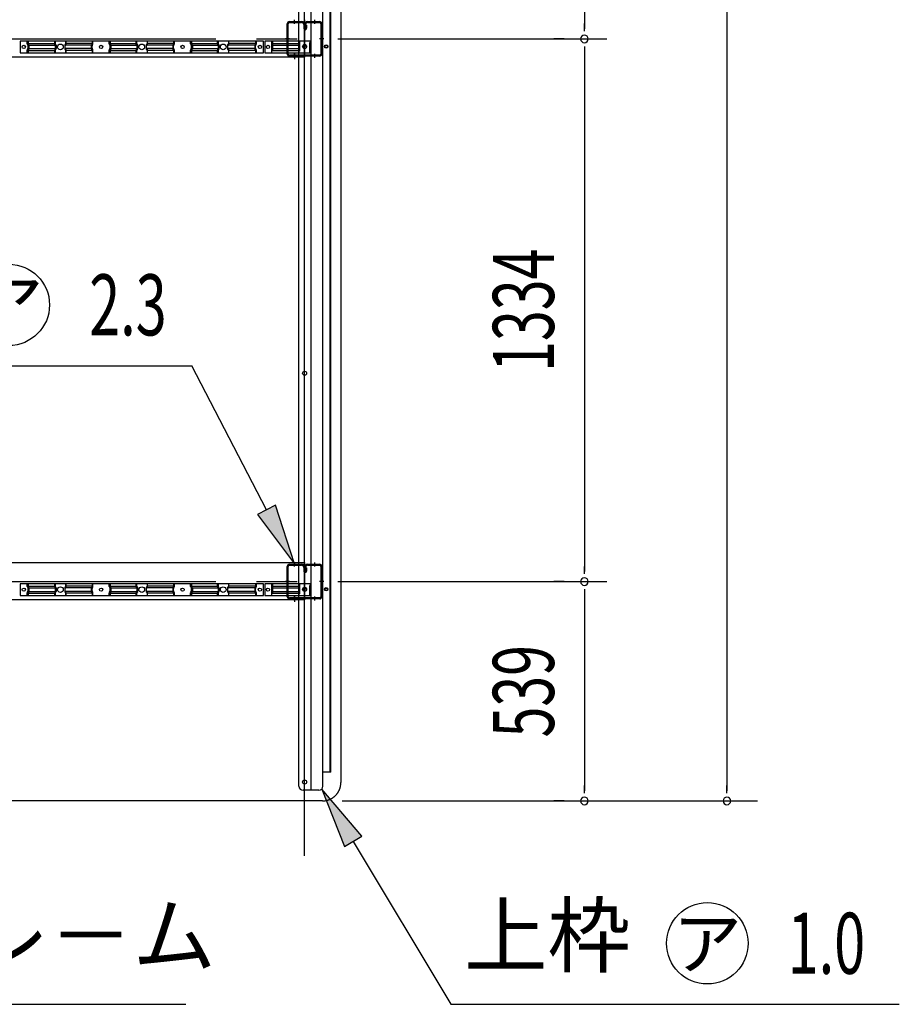
# Model space of a CAD drawing. Extents: x 543 to 20478, y 194 to 14052.
# Drawn here: x 7274 to 9435, y 7054 to 9475 of the extents above; entities that cross this region are included whole.
import ezdxf
from ezdxf.enums import TextEntityAlignment as Align

# ---------------------------------------------------------------- set-up
doc = ezdxf.new("R2010")
doc.units = 0
doc.header["$LTSCALE"] = 50
doc.header["$MEASUREMENT"] = 0
for name, pattern in [('1PL-L', [56, 50, -2, 2, -2]), ('2PL-L', [60, 50, -2, 2, -2, 2, -2]), ('HIDE-S', [1, 0.5, -0.5])]:
    doc.linetypes.add(name, pattern=pattern)
for name, color, linetype in [('1PL-L1', 6, '1PL-L'), ('2PL-L3', 4, '2PL-L'), ('HIDE-S2', 1, 'HIDE-S'), ('HIKIDASHI', 6, 'CONTINUOUS'), ('SUNPOU', 4, 'CONTINUOUS'), ('U1', 3, 'CONTINUOUS'), ('U2', 4, 'CONTINUOUS'), ('U3', 6, 'CONTINUOUS'), ('U8', 3, 'CONTINUOUS')]:
    doc.layers.add(name, color=color, linetype=linetype)
doc.styles.add('00', font='ROMANS', dxfattribs={"width": 0.666667, "bigfont": 'BIGFONT'})
doc.styles.add('01', font='ROMANS', dxfattribs={"height": 3, "bigfont": 'BIGFONT'})

msp = doc.modelspace()

# ---------------------------------------------------------------- linework, layer by layer
at = {"layer": '1PL-L1'}
for p, q in [((7973.7, 7419.1), (7973.7, 13499.4)), ((2455.6, 9427.4), (8716.2, 9427.4)), ((2455.6, 8093.4), (8716.2, 8093.4))]:
    msp.add_line(p, q, dxfattribs=at)
at = {"layer": '2PL-L3'}
for p, q in [((8062.7, 12549.4), (8062.7, 7599.4)), ((8017.7, 7554.4), (4472.7, 7554.4))]:
    msp.add_line(p, q, dxfattribs=at)
msp.add_arc((8017.7, 7599.4), 45, 270, 360, dxfattribs=at)
at = {"layer": 'HIDE-S2'}
for p, q in [((7292.2, 9415.3), (7292.2, 9422.1)), ((7359.7, 9415.3), (7359.7, 9422.1)), ((7387.7, 9415.3), (7387.7, 9422.1)), ((7453.7, 9415.3), (7453.7, 9422.1)), ((7493.7, 9415.3), (7493.7, 9422.1)), ((7559.7, 9415.3), (7559.7, 9422.1)), ((7587.7, 9415.3), (7587.7, 9422.1)), ((7653.7, 9415.3), (7653.7, 9422.1)), ((7693.7, 9415.3), (7693.7, 9422.1)), ((7759.7, 9415.3), (7759.7, 9422.1)), ((7787.7, 9415.3), (7787.7, 9422.1)), ((7855.2, 9415.3), (7855.2, 9422.1)), ((7895, 9422.1), (7895, 9393.1)), ((7961.2, 9422.1), (7961.2, 9393.1)), ((7986.6, 9393.1), (7986.6, 9422.1)), ((7292.2, 9393.1), (7292.2, 9399.9)), ((7294.1, 9411.7), (7292.6, 9414)), ((7292.6, 9401.2), (7294.1, 9403.5)), ((7294.5, 9404.8), (7294.5, 9410.4)), ((7359.7, 9393.1), (7359.7, 9399.9)), ((7361.6, 9411.7), (7360.1, 9414)), ((7360.1, 9401.2), (7361.6, 9403.5)), ((7362, 9404.8), (7362, 9410.4)), ((7385.4, 9404.8), (7385.4, 9410.4)), ((7385.8, 9411.7), (7387.3, 9414)), ((7387.3, 9401.2), (7385.8, 9403.5)), ((7387.7, 9393.1), (7387.7, 9399.9)), ((7451.4, 9404.8), (7451.4, 9410.4)), ((7451.8, 9411.7), (7453.3, 9414)), ((7453.3, 9401.2), (7451.8, 9403.5)), ((7453.7, 9393.1), (7453.7, 9399.9)), ((7493.7, 9393.1), (7493.7, 9399.9)), ((7495.6, 9411.7), (7494.1, 9414)), ((7494.1, 9401.2), (7495.6, 9403.5)), ((7496, 9404.8), (7496, 9410.4)), ((7559.7, 9393.1), (7559.7, 9399.9)), ((7561.6, 9411.7), (7560.1, 9414)), ((7560.1, 9401.2), (7561.6, 9403.5)), ((7562, 9404.8), (7562, 9410.4)), ((7585.4, 9404.8), (7585.4, 9410.4)), ((7585.8, 9411.7), (7587.3, 9414)), ((7587.3, 9401.2), (7585.8, 9403.5)), ((7587.7, 9393.1), (7587.7, 9399.9)), ((7651.4, 9404.8), (7651.4, 9410.4)), ((7651.8, 9411.7), (7653.3, 9414)), ((7653.3, 9401.2), (7651.8, 9403.5)), ((7653.7, 9393.1), (7653.7, 9399.9)), ((7693.7, 9393.1), (7693.7, 9399.9)), ((7695.6, 9411.7), (7694.1, 9414)), ((7694.1, 9401.2), (7695.6, 9403.5)), ((7696, 9404.8), (7696, 9410.4)), ((7759.7, 9393.1), (7759.7, 9399.9)), ((7761.6, 9411.7), (7760.1, 9414)), ((7760.1, 9401.2), (7761.6, 9403.5)), ((7762, 9404.8), (7762, 9410.4)), ((7785.4, 9404.8), (7785.4, 9410.4)), ((7785.8, 9411.7), (7787.3, 9414)), ((7787.3, 9401.2), (7785.8, 9403.5)), ((7787.7, 9393.1), (7787.7, 9399.9)), ((7852.9, 9404.8), (7852.9, 9410.4)), ((7853.3, 9411.7), (7854.8, 9414)), ((7854.8, 9401.2), (7853.3, 9403.5)), ((7855.2, 9393.1), (7855.2, 9399.9)), ((7292.2, 8081.3), (7292.2, 8088.1)), ((7359.7, 8081.3), (7359.7, 8088.1)), ((7387.7, 8081.3), (7387.7, 8088.1)), ((7453.7, 8081.3), (7453.7, 8088.1)), ((7493.7, 8081.3), (7493.7, 8088.1)), ((7559.7, 8081.3), (7559.7, 8088.1)), ((7587.7, 8081.3), (7587.7, 8088.1)), ((7653.7, 8081.3), (7653.7, 8088.1)), ((7693.7, 8081.3), (7693.7, 8088.1)), ((7759.7, 8081.3), (7759.7, 8088.1)), ((7787.7, 8081.3), (7787.7, 8088.1)), ((7855.2, 8081.3), (7855.2, 8088.1)), ((7895, 8088.1), (7895, 8059.1)), ((7961.2, 8088.1), (7961.2, 8059.1)), ((7986.6, 8059.1), (7986.6, 8088.1)), ((7292.2, 8059.1), (7292.2, 8065.9)), ((7294.1, 8077.7), (7292.6, 8080)), ((7292.6, 8067.2), (7294.1, 8069.5)), ((7294.5, 8070.8), (7294.5, 8076.4)), ((7359.7, 8059.1), (7359.7, 8065.9)), ((7361.6, 8077.7), (7360.1, 8080)), ((7360.1, 8067.2), (7361.6, 8069.5)), ((7362, 8070.8), (7362, 8076.4)), ((7385.4, 8070.8), (7385.4, 8076.4)), ((7385.8, 8077.7), (7387.3, 8080)), ((7387.3, 8067.2), (7385.8, 8069.5)), ((7387.7, 8059.1), (7387.7, 8065.9)), ((7451.4, 8070.8), (7451.4, 8076.4)), ((7451.8, 8077.7), (7453.3, 8080)), ((7453.3, 8067.2), (7451.8, 8069.5)), ((7453.7, 8059.1), (7453.7, 8065.9)), ((7493.7, 8059.1), (7493.7, 8065.9)), ((7495.6, 8077.7), (7494.1, 8080)), ((7494.1, 8067.2), (7495.6, 8069.5)), ((7496, 8070.8), (7496, 8076.4)), ((7559.7, 8059.1), (7559.7, 8065.9)), ((7561.6, 8077.7), (7560.1, 8080)), ((7560.1, 8067.2), (7561.6, 8069.5)), ((7562, 8070.8), (7562, 8076.4)), ((7585.4, 8070.8), (7585.4, 8076.4)), ((7585.8, 8077.7), (7587.3, 8080)), ((7587.3, 8067.2), (7585.8, 8069.5)), ((7587.7, 8059.1), (7587.7, 8065.9)), ((7651.4, 8070.8), (7651.4, 8076.4)), ((7651.8, 8077.7), (7653.3, 8080)), ((7653.3, 8067.2), (7651.8, 8069.5)), ((7653.7, 8059.1), (7653.7, 8065.9)), ((7693.7, 8059.1), (7693.7, 8065.9)), ((7695.6, 8077.7), (7694.1, 8080)), ((7694.1, 8067.2), (7695.6, 8069.5)), ((7696, 8070.8), (7696, 8076.4)), ((7759.7, 8059.1), (7759.7, 8065.9)), ((7761.6, 8077.7), (7760.1, 8080)), ((7760.1, 8067.2), (7761.6, 8069.5)), ((7762, 8070.8), (7762, 8076.4)), ((7785.4, 8070.8), (7785.4, 8076.4)), ((7785.8, 8077.7), (7787.3, 8080)), ((7787.3, 8067.2), (7785.8, 8069.5)), ((7787.7, 8059.1), (7787.7, 8065.9)), ((7852.9, 8070.8), (7852.9, 8076.4)), ((7853.3, 8077.7), (7854.8, 8080)), ((7854.8, 8067.2), (7853.3, 8069.5)), ((7855.2, 8059.1), (7855.2, 8065.9))]:
    msp.add_line(p, q, dxfattribs=at)
for centre, start, end in [((7294.5, 9415.3), 180, 213.3106), ((7362, 9415.3), 180, 213.3106), ((7385.4, 9415.3), 326.6894, 0), ((7451.4, 9415.3), 326.6894, 0), ((7496, 9415.3), 180, 213.3106), ((7562, 9415.3), 180, 213.3106), ((7585.4, 9415.3), 326.6894, 0), ((7651.4, 9415.3), 326.6894, 0), ((7696, 9415.3), 180, 213.3106), ((7762, 9415.3), 180, 213.3106), ((7785.4, 9415.3), 326.6894, 0), ((7852.9, 9415.3), 326.6894, 0), ((7294.5, 9399.9), 146.6894, 180), ((7292.2, 9410.4), 0, 33.3106), ((7292.2, 9404.8), 326.6894, 0), ((7362, 9399.9), 146.6894, 180), ((7359.7, 9410.4), 0, 33.3106), ((7359.7, 9404.8), 326.6894, 0), ((7387.7, 9410.4), 146.6894, 180), ((7387.7, 9404.8), 180, 213.3106), ((7385.4, 9399.9), 0, 33.3106), ((7453.7, 9410.4), 146.6894, 180), ((7453.7, 9404.8), 180, 213.3106), ((7451.4, 9399.9), 0, 33.3106), ((7496, 9399.9), 146.6894, 180), ((7493.7, 9410.4), 0, 33.3106), ((7493.7, 9404.8), 326.6894, 0), ((7562, 9399.9), 146.6894, 180), ((7559.7, 9410.4), 0, 33.3106), ((7559.7, 9404.8), 326.6894, 360), ((7587.7, 9410.4), 146.6894, 180), ((7587.7, 9404.8), 180, 213.3106), ((7585.4, 9399.9), 0, 33.3106), ((7653.7, 9410.4), 146.6894, 180), ((7653.7, 9404.8), 180, 213.3106), ((7651.4, 9399.9), 0, 33.3106), ((7696, 9399.9), 146.6894, 180), ((7693.7, 9410.4), 0, 33.3106), ((7693.7, 9404.8), 326.6894, 0), ((7762, 9399.9), 146.6894, 180), ((7759.7, 9410.4), 0, 33.3106), ((7759.7, 9404.8), 326.6894, 0), ((7787.7, 9410.4), 146.6894, 180), ((7787.7, 9404.8), 180, 213.3106), ((7785.4, 9399.9), 0, 33.3106), ((7855.2, 9410.4), 146.6894, 180), ((7855.2, 9404.8), 180, 213.3106), ((7852.9, 9399.9), 0, 33.3106), ((7294.5, 8081.3), 180, 213.3106), ((7294.5, 8065.9), 146.6894, 180), ((7292.2, 8076.4), 0, 33.3106), ((7292.2, 8070.8), 326.6894, 0), ((7362, 8081.3), 180, 213.3106), ((7362, 8065.9), 146.6894, 180), ((7359.7, 8076.4), 0, 33.3106), ((7359.7, 8070.8), 326.6894, 0), ((7387.7, 8076.4), 146.6894, 180), ((7387.7, 8070.8), 180, 213.3106), ((7385.4, 8081.3), 326.6894, 0), ((7385.4, 8065.9), 0, 33.3106), ((7453.7, 8076.4), 146.6894, 180), ((7453.7, 8070.8), 180, 213.3106), ((7451.4, 8081.3), 326.6894, 0), ((7451.4, 8065.9), 0, 33.3106), ((7496, 8081.3), 180, 213.3106), ((7496, 8065.9), 146.6894, 180), ((7493.7, 8076.4), 0, 33.3106), ((7493.7, 8070.8), 326.6894, 0), ((7562, 8081.3), 180, 213.3106), ((7562, 8065.9), 146.6894, 180), ((7559.7, 8076.4), 0, 33.3106), ((7559.7, 8070.8), 326.6894, 360), ((7587.7, 8076.4), 146.6894, 180), ((7587.7, 8070.8), 180, 213.3106), ((7585.4, 8081.3), 326.6894, 0), ((7585.4, 8065.9), 0, 33.3106), ((7653.7, 8076.4), 146.6894, 180), ((7653.7, 8070.8), 180, 213.3106), ((7651.4, 8081.3), 326.6894, 0), ((7651.4, 8065.9), 0, 33.3106), ((7696, 8081.3), 180, 213.3106), ((7696, 8065.9), 146.6894, 180), ((7693.7, 8076.4), 0, 33.3106), ((7693.7, 8070.8), 326.6894, 0), ((7762, 8081.3), 180, 213.3106), ((7762, 8065.9), 146.6894, 180), ((7759.7, 8076.4), 0, 33.3106), ((7759.7, 8070.8), 326.6894, 0), ((7787.7, 8076.4), 146.6894, 180), ((7787.7, 8070.8), 180, 213.3106), ((7785.4, 8081.3), 326.6894, 0), ((7785.4, 8065.9), 0, 33.3106), ((7855.2, 8076.4), 146.6894, 180), ((7855.2, 8070.8), 180, 213.3106), ((7852.9, 8081.3), 326.6894, 0), ((7852.9, 8065.9), 0, 33.3106)]:
    msp.add_arc(centre, 2.3, start, end, dxfattribs=at)
at = {"layer": 'HIKIDASHI'}
for p, q in [((6864.4, 8623.6), (7697, 8623.6)), ((7879.8, 8270.1), (7697, 8623.6)), ((7902, 8281.6), (7857.6, 8258.6)), ((7948.7, 8136.9), (7902, 8281.6)), ((7857.6, 8258.6), (7948.7, 8136.9)), ((8114.3, 7467.7), (8015.8, 7583.5)), ((8015.8, 7583.5), (8071.4, 7442)), ((8071.4, 7442), (8114.3, 7467.7)), ((8092.9, 7454.8), (8332.8, 7054.4)), ((6192.2, 7054.4), (7682.2, 7054.4)), ((8332.8, 7054.4), (9434.6, 7054.4))]:
    msp.add_line(p, q, dxfattribs=at)
for centre in [(7247, 8773.6), (8963, 7204.4)]:
    msp.add_circle(centre, 100, dxfattribs=at)
for points in [[(7857.6, 8258.6), (7902, 8281.6), (7948.7, 8136.9)], [(8114.3, 7467.7), (8071.4, 7442), (8015.8, 7583.5)]]:
    msp.add_solid(points, dxfattribs=at)
at = {"layer": 'SUNPOU'}
for p, q in [((9011.2, 12569.4), (9011.2, 7579.4)), ((8661.2, 10736.4), (8661.2, 9452.4)), ((8661.2, 9446.1), (8661.2, 9464.9)), ((8611.2, 9427.4), (8586.2, 9427.4)), ((8611.2, 9427.4), (8586.2, 9427.4)), ((8661.2, 9408.6), (8661.2, 9389.9)), ((8661.2, 9402.4), (8661.2, 8118.4)), ((8661.2, 8112.1), (8661.2, 8130.9)), ((8611.2, 8093.4), (8586.2, 8093.4)), ((8611.2, 8093.4), (8586.2, 8093.4)), ((8661.2, 8074.6), (8661.2, 8055.9)), ((8661.2, 8068.4), (8661.2, 7579.4)), ((8661.2, 7573.1), (8661.2, 7591.9)), ((9011.2, 7573.1), (9011.2, 7591.9)), ((8066.2, 7554.4), (9086.2, 7554.4)), ((8611.2, 7554.4), (8586.2, 7554.4))]:
    msp.add_line(p, q, dxfattribs=at)
for centre, radius, start, end in [((8661.2, 9427.4), 9.37, 90, 270), ((8661.2, 9427.4), 9.37, 90, 270), ((8661.2, 9427.4), 9.37, 270, 90), ((8661.2, 9427.4), 9.37, 270, 90), ((8661.2, 8093.4), 9.38, 90, 270), ((8661.2, 8093.4), 9.38, 90, 270), ((8661.2, 8093.4), 9.38, 270, 90), ((8661.2, 8093.4), 9.38, 270, 90), ((8661.2, 7554.4), 9.38, 90, 270), ((8661.2, 7554.4), 9.38, 270, 90), ((9011.2, 7554.4), 9.38, 90, 270), ((9011.2, 7554.4), 9.38, 270, 90)]:
    msp.add_arc(centre, radius, start, end, dxfattribs=at)
at = {"layer": 'U1'}
for p, q in [((7931.2, 9390.1), (7931.2, 9464.7)), ((7933.5, 9390.1), (7933.5, 9464.7)), ((7936.4, 9469.9), (7966.2, 9469.9)), ((7936.4, 9467.6), (7966.2, 9467.6)), ((7981.2, 9469.9), (8011, 9469.9)), ((7981.2, 9467.6), (8011, 9467.6)), ((8013.9, 9464.7), (8013.9, 9390.1)), ((8016.2, 9464.7), (8016.2, 9390.1)), ((7971.4, 9462.4), (7971.4, 9453.3)), ((7973.7, 9462.4), (7973.7, 9453.3)), ((7976, 9454.5), (7973.7, 9454.5)), ((7976, 9462.4), (7976, 9453.3)), ((7978.3, 9460.9), (7976, 9460.9)), ((7978.3, 9460.9), (7978.3, 9453.3)), ((7872.7, 9422.1), (7274.7, 9422.1)), ((7274.7, 9422.1), (7274.7, 9393.1)), ((7294.1, 9422.1), (7294.1, 9416)), ((7294.1, 9416), (7360.9, 9416)), ((7294.1, 9416), (7296, 9413)), ((7360.9, 9422.1), (7360.9, 9416)), ((7360.9, 9416), (7362.8, 9413)), ((7386.6, 9416), (7384.6, 9413)), ((7386.6, 9422.1), (7386.6, 9416)), ((7451.9, 9416), (7386.6, 9416)), ((7451.9, 9416), (7449.9, 9413)), ((7451.9, 9422.1), (7451.9, 9416)), ((7495.6, 9422.1), (7495.6, 9416)), ((7495.6, 9416), (7560.9, 9416)), ((7495.6, 9416), (7497.5, 9413)), ((7560.9, 9422.1), (7560.9, 9416)), ((7560.9, 9416), (7562.8, 9413)), ((7586.6, 9416), (7584.6, 9413)), ((7586.6, 9422.1), (7586.6, 9416)), ((7651.9, 9416), (7586.6, 9416)), ((7651.9, 9416), (7649.9, 9413)), ((7651.9, 9422.1), (7651.9, 9416)), ((7695.6, 9422.1), (7695.6, 9416)), ((7695.6, 9416), (7760.9, 9416)), ((7695.6, 9416), (7697.5, 9413)), ((7760.9, 9422.1), (7760.9, 9416)), ((7760.9, 9416), (7762.8, 9413)), ((7786.6, 9416), (7784.6, 9413)), ((7786.6, 9422.1), (7786.6, 9416)), ((7853.4, 9416), (7786.6, 9416)), ((7853.4, 9416), (7851.4, 9413)), ((7853.4, 9422.1), (7853.4, 9416)), ((7872.7, 9393.1), (7872.7, 9422.1)), ((7987.7, 9422.1), (7875.7, 9422.1)), ((7875.7, 9422.1), (7875.7, 9393.1)), ((7893.2, 9393.1), (7893.2, 9422.1)), ((7895, 9416), (7960, 9416)), ((7960, 9393.1), (7960, 9422.1)), ((7987.7, 9422.1), (7987.7, 9393.1)), ((7274.7, 9393.1), (7872.7, 9393.1)), ((7296, 9402.1), (7294.1, 9399.2)), ((7294.1, 9399.2), (7360.9, 9399.2)), ((7294.1, 9399.2), (7294.1, 9393.1)), ((7296.4, 9411.8), (7363.2, 9411.8)), ((7296.4, 9411.8), (7296.4, 9403.4)), ((7296.4, 9403.4), (7363.2, 9403.4)), ((7362.8, 9402.1), (7360.9, 9399.2)), ((7360.9, 9399.2), (7360.9, 9393.1)), ((7363.2, 9411.8), (7363.2, 9403.4)), ((7449.6, 9411.8), (7384.3, 9411.8)), ((7384.3, 9411.8), (7384.3, 9403.4)), ((7449.6, 9403.4), (7384.3, 9403.4)), ((7384.6, 9402.1), (7386.6, 9399.2)), ((7451.9, 9399.2), (7386.6, 9399.2)), ((7386.6, 9399.2), (7386.6, 9393.1)), ((7449.6, 9411.8), (7449.6, 9403.4)), ((7449.9, 9402.1), (7451.9, 9399.2)), ((7451.9, 9399.2), (7451.9, 9393.1)), ((7497.5, 9402.1), (7495.6, 9399.2)), ((7495.6, 9399.2), (7560.9, 9399.2)), ((7495.6, 9399.2), (7495.6, 9393.1)), ((7497.9, 9411.8), (7563.2, 9411.8)), ((7497.9, 9411.8), (7497.9, 9403.4)), ((7497.9, 9403.4), (7563.2, 9403.4)), ((7562.8, 9402.1), (7560.9, 9399.2)), ((7560.9, 9399.2), (7560.9, 9393.1)), ((7563.2, 9411.8), (7563.2, 9403.4)), ((7649.6, 9411.8), (7584.3, 9411.8)), ((7584.3, 9411.8), (7584.3, 9403.4)), ((7649.6, 9403.4), (7584.3, 9403.4)), ((7584.6, 9402.1), (7586.6, 9399.2)), ((7651.9, 9399.2), (7586.6, 9399.2)), ((7586.6, 9399.2), (7586.6, 9393.1)), ((7649.6, 9411.8), (7649.6, 9403.4)), ((7649.9, 9402.1), (7651.9, 9399.2)), ((7651.9, 9399.2), (7651.9, 9393.1)), ((7697.5, 9402.1), (7695.6, 9399.2)), ((7695.6, 9399.2), (7760.9, 9399.2)), ((7695.6, 9399.2), (7695.6, 9393.1)), ((7697.9, 9411.8), (7763.2, 9411.8)), ((7697.9, 9411.8), (7697.9, 9403.4)), ((7697.9, 9403.4), (7763.2, 9403.4)), ((7762.8, 9402.1), (7760.9, 9399.2)), ((7760.9, 9399.2), (7760.9, 9393.1)), ((7763.2, 9411.8), (7763.2, 9403.4)), ((7851.1, 9411.8), (7784.3, 9411.8)), ((7784.3, 9411.8), (7784.3, 9403.4)), ((7851.1, 9403.4), (7784.3, 9403.4)), ((7784.6, 9402.1), (7786.6, 9399.2)), ((7853.4, 9399.2), (7786.6, 9399.2)), ((7786.6, 9399.2), (7786.6, 9393.1)), ((7851.1, 9411.8), (7851.1, 9403.4)), ((7851.4, 9402.1), (7853.4, 9399.2)), ((7853.4, 9399.2), (7853.4, 9393.1)), ((7875.7, 9393.1), (7987.7, 9393.1)), ((7895, 9411.8), (7960, 9411.8)), ((7895, 9403.4), (7960, 9403.4)), ((7895, 9399.2), (7960, 9399.2)), ((8011, 9387.2), (7936.4, 9387.2)), ((8011, 9384.9), (7936.4, 9384.9)), ((7936.4, 8135.9), (7966.2, 8135.9)), ((7936.4, 8133.6), (7966.2, 8133.6)), ((7981.2, 8135.9), (8011, 8135.9)), ((7981.2, 8133.6), (8011, 8133.6)), ((7931.2, 8056.1), (7931.2, 8130.7)), ((7933.5, 8056.1), (7933.5, 8130.7)), ((7971.4, 8128.4), (7971.4, 8119.3)), ((7973.7, 8128.4), (7973.7, 8119.3)), ((7976, 8120.5), (7973.7, 8120.5)), ((7976, 8128.4), (7976, 8119.3)), ((7978.3, 8126.9), (7976, 8126.9)), ((7978.3, 8126.9), (7978.3, 8119.3)), ((8013.9, 8130.7), (8013.9, 8056.1)), ((8016.2, 8130.7), (8016.2, 8056.1)), ((7872.7, 8088.1), (7274.7, 8088.1)), ((7274.7, 8088.1), (7274.7, 8059.1)), ((7294.1, 8088.1), (7294.1, 8082)), ((7360.9, 8088.1), (7360.9, 8082)), ((7386.6, 8088.1), (7386.6, 8082)), ((7451.9, 8088.1), (7451.9, 8082)), ((7495.6, 8088.1), (7495.6, 8082)), ((7560.9, 8088.1), (7560.9, 8082)), ((7586.6, 8088.1), (7586.6, 8082)), ((7651.9, 8088.1), (7651.9, 8082)), ((7695.6, 8088.1), (7695.6, 8082)), ((7760.9, 8088.1), (7760.9, 8082)), ((7786.6, 8088.1), (7786.6, 8082)), ((7853.4, 8088.1), (7853.4, 8082)), ((7872.7, 8059.1), (7872.7, 8088.1)), ((7987.7, 8088.1), (7875.7, 8088.1)), ((7875.7, 8088.1), (7875.7, 8059.1)), ((7893.2, 8059.1), (7893.2, 8088.1)), ((7960, 8059.1), (7960, 8088.1)), ((7987.7, 8088.1), (7987.7, 8059.1)), ((7294.1, 8082), (7360.9, 8082)), ((7294.1, 8082), (7296, 8079)), ((7296, 8068.1), (7294.1, 8065.2)), ((7294.1, 8065.2), (7360.9, 8065.2)), ((7294.1, 8065.2), (7294.1, 8059.1)), ((7296.4, 8077.8), (7363.2, 8077.8)), ((7296.4, 8077.8), (7296.4, 8069.4)), ((7296.4, 8069.4), (7363.2, 8069.4)), ((7360.9, 8082), (7362.8, 8079)), ((7362.8, 8068.1), (7360.9, 8065.2)), ((7360.9, 8065.2), (7360.9, 8059.1)), ((7363.2, 8077.8), (7363.2, 8069.4)), ((7449.6, 8077.8), (7384.3, 8077.8)), ((7384.3, 8077.8), (7384.3, 8069.4)), ((7449.6, 8069.4), (7384.3, 8069.4)), ((7386.6, 8082), (7384.6, 8079)), ((7384.6, 8068.1), (7386.6, 8065.2)), ((7451.9, 8082), (7386.6, 8082)), ((7451.9, 8065.2), (7386.6, 8065.2)), ((7386.6, 8065.2), (7386.6, 8059.1)), ((7449.6, 8077.8), (7449.6, 8069.4)), ((7451.9, 8082), (7449.9, 8079)), ((7449.9, 8068.1), (7451.9, 8065.2)), ((7451.9, 8065.2), (7451.9, 8059.1)), ((7495.6, 8082), (7560.9, 8082)), ((7495.6, 8082), (7497.5, 8079)), ((7497.5, 8068.1), (7495.6, 8065.2)), ((7495.6, 8065.2), (7560.9, 8065.2)), ((7495.6, 8065.2), (7495.6, 8059.1)), ((7497.9, 8077.8), (7563.2, 8077.8)), ((7497.9, 8077.8), (7497.9, 8069.4)), ((7497.9, 8069.4), (7563.2, 8069.4)), ((7560.9, 8082), (7562.8, 8079)), ((7562.8, 8068.1), (7560.9, 8065.2)), ((7560.9, 8065.2), (7560.9, 8059.1)), ((7563.2, 8077.8), (7563.2, 8069.4)), ((7649.6, 8077.8), (7584.3, 8077.8)), ((7584.3, 8077.8), (7584.3, 8069.4)), ((7649.6, 8069.4), (7584.3, 8069.4)), ((7586.6, 8082), (7584.6, 8079)), ((7584.6, 8068.1), (7586.6, 8065.2)), ((7651.9, 8082), (7586.6, 8082)), ((7651.9, 8065.2), (7586.6, 8065.2)), ((7586.6, 8065.2), (7586.6, 8059.1)), ((7649.6, 8077.8), (7649.6, 8069.4)), ((7651.9, 8082), (7649.9, 8079)), ((7649.9, 8068.1), (7651.9, 8065.2)), ((7651.9, 8065.2), (7651.9, 8059.1)), ((7695.6, 8082), (7760.9, 8082)), ((7695.6, 8082), (7697.5, 8079)), ((7697.5, 8068.1), (7695.6, 8065.2)), ((7695.6, 8065.2), (7760.9, 8065.2)), ((7695.6, 8065.2), (7695.6, 8059.1)), ((7697.9, 8077.8), (7763.2, 8077.8)), ((7697.9, 8077.8), (7697.9, 8069.4)), ((7697.9, 8069.4), (7763.2, 8069.4)), ((7760.9, 8082), (7762.8, 8079)), ((7762.8, 8068.1), (7760.9, 8065.2)), ((7760.9, 8065.2), (7760.9, 8059.1)), ((7763.2, 8077.8), (7763.2, 8069.4)), ((7851.1, 8077.8), (7784.3, 8077.8)), ((7784.3, 8077.8), (7784.3, 8069.4)), ((7851.1, 8069.4), (7784.3, 8069.4)), ((7786.6, 8082), (7784.6, 8079)), ((7784.6, 8068.1), (7786.6, 8065.2)), ((7853.4, 8082), (7786.6, 8082)), ((7853.4, 8065.2), (7786.6, 8065.2)), ((7786.6, 8065.2), (7786.6, 8059.1)), ((7851.1, 8077.8), (7851.1, 8069.4)), ((7853.4, 8082), (7851.4, 8079)), ((7851.4, 8068.1), (7853.4, 8065.2)), ((7853.4, 8065.2), (7853.4, 8059.1)), ((7895, 8082), (7960, 8082)), ((7895, 8077.8), (7960, 8077.8)), ((7895, 8069.4), (7960, 8069.4)), ((7895, 8065.2), (7960, 8065.2)), ((7274.7, 8059.1), (7872.7, 8059.1)), ((7875.7, 8059.1), (7987.7, 8059.1)), ((8011, 8053.2), (7936.4, 8053.2)), ((8011, 8050.9), (7936.4, 8050.9))]:
    msp.add_line(p, q, dxfattribs=at)
for centre in [(7373.7, 9407.6), (7573.7, 9407.6), (7773.7, 9407.6), (7373.7, 8073.6), (7573.7, 8073.6), (7773.7, 8073.6)]:
    msp.add_circle(centre, 7, dxfattribs=at)
for centre, radius, start, end in [((7936.4, 9464.7), 5.2, 90, 180), ((7936.4, 9464.7), 2.9, 90, 180), ((7966.2, 9462.4), 7.5, 0, 90), ((7966.2, 9462.4), 5.2, 0, 90), ((7981.2, 9462.4), 7.5, 90, 180), ((7981.2, 9462.4), 5.2, 90, 180), ((8011, 9464.7), 5.2, 0, 90), ((8011, 9464.7), 2.9, 0, 90), ((7974.9, 9453.3), 3.45, 180, 0), ((7974.9, 9453.3), 1.15, 180, 0), ((7294.1, 9411.8), 2.3, 360, 33.3106), ((7294.1, 9403.4), 2.3, 326.6894, 0), ((7360.9, 9411.8), 2.3, 0, 33.3106), ((7360.9, 9403.4), 2.3, 326.6894, 0), ((7386.6, 9411.8), 2.3, 146.6894, 180), ((7386.6, 9403.4), 2.3, 180, 213.3106), ((7451.9, 9411.8), 2.3, 146.6894, 180), ((7451.9, 9403.4), 2.3, 180, 213.3106), ((7495.6, 9411.8), 2.3, 360, 33.3106), ((7495.6, 9403.4), 2.3, 326.6894, 0), ((7560.9, 9411.8), 2.3, 360, 33.3106), ((7560.9, 9403.4), 2.3, 326.6894, 0), ((7586.6, 9411.8), 2.3, 146.6894, 180), ((7586.6, 9403.4), 2.3, 180, 213.3106), ((7651.9, 9411.8), 2.3, 146.6894, 180), ((7651.9, 9403.4), 2.3, 180, 213.3106), ((7695.6, 9411.8), 2.3, 360, 33.3106), ((7695.6, 9403.4), 2.3, 326.6894, 0), ((7760.9, 9411.8), 2.3, 0, 33.3106), ((7760.9, 9403.4), 2.3, 326.6894, 0), ((7786.6, 9411.8), 2.3, 146.6894, 180), ((7786.6, 9403.4), 2.3, 180, 213.3106), ((7853.4, 9411.8), 2.3, 146.6894, 180), ((7853.4, 9403.4), 2.3, 180, 213.3106), ((7936.4, 9390.1), 5.2, 180, 270), ((7936.4, 9390.1), 5.2, 180, 270), ((7936.4, 9390.1), 2.9, 180, 270), ((8011, 9390.1), 5.2, 270, 0), ((8011, 9390.1), 2.9, 270, 0), ((7936.4, 8130.7), 5.2, 90, 180), ((7936.4, 8130.7), 2.9, 90, 180), ((7966.2, 8128.4), 7.5, 0, 90), ((7966.2, 8128.4), 5.2, 0, 90), ((7981.2, 8128.4), 7.5, 90, 180), ((7981.2, 8128.4), 5.2, 90, 180), ((8011, 8130.7), 5.2, 0, 90), ((8011, 8130.7), 2.9, 0, 90), ((7974.9, 8119.3), 3.45, 180, 0), ((7974.9, 8119.3), 1.15, 180, 0), ((7294.1, 8077.8), 2.3, 0, 33.3106), ((7294.1, 8069.4), 2.3, 326.6894, 0), ((7360.9, 8077.8), 2.3, 0, 33.3106), ((7360.9, 8069.4), 2.3, 326.6894, 360), ((7386.6, 8077.8), 2.3, 146.6894, 180), ((7386.6, 8069.4), 2.3, 180, 213.3106), ((7451.9, 8077.8), 2.3, 146.6894, 180), ((7451.9, 8069.4), 2.3, 180, 213.3106), ((7495.6, 8077.8), 2.3, 0, 33.3106), ((7495.6, 8069.4), 2.3, 326.6894, 0), ((7560.9, 8077.8), 2.3, 0, 33.3106), ((7560.9, 8069.4), 2.3, 326.6894, 0), ((7586.6, 8077.8), 2.3, 146.6894, 180), ((7586.6, 8069.4), 2.3, 180, 213.3106), ((7651.9, 8077.8), 2.3, 146.6894, 180), ((7651.9, 8069.4), 2.3, 180, 213.3106), ((7695.6, 8077.8), 2.3, 0, 33.3106), ((7695.6, 8069.4), 2.3, 326.6894, 0), ((7760.9, 8077.8), 2.3, 0, 33.3106), ((7760.9, 8069.4), 2.3, 326.6894, 360), ((7786.6, 8077.8), 2.3, 146.6894, 180), ((7786.6, 8069.4), 2.3, 180, 213.3106), ((7853.4, 8077.8), 2.3, 146.6894, 180), ((7853.4, 8069.4), 2.3, 180, 213.3106), ((7936.4, 8056.1), 5.2, 180, 270), ((7936.4, 8056.1), 5.2, 180, 270), ((7936.4, 8056.1), 2.9, 180, 270), ((8011, 8056.1), 5.2, 270, 0), ((8011, 8056.1), 2.9, 270, 0)]:
    msp.add_arc(centre, radius, start, end, dxfattribs=at)
at = {"layer": 'U2'}
for p, q in [((7973.7, 9474.6), (7973.7, 9382.6)), ((7948.7, 9392.6), (7948.7, 9377.6)), ((7973.7, 9382.6), (5138.1, 9382.6)), ((4686, 8140.6), (7973.7, 8140.6)), ((7973.7, 8140.6), (7973.7, 8048.6)), ((7973.7, 8048.6), (4652.5, 8048.6)), ((7948.7, 8058.6), (7948.7, 8043.6))]:
    msp.add_line(p, q, dxfattribs=at)
for centre in [(7283.7, 9407.6), (7473.7, 9407.6), (7673.7, 9407.6), (7863.7, 9407.6), (7883.7, 9407.6), (7283.7, 8073.6), (7473.7, 8073.6), (7673.7, 8073.6), (7863.7, 8073.6), (7883.7, 8073.6)]:
    msp.add_circle(centre, 4, dxfattribs=at)
at = {"layer": 'U3'}
for p, q in [((7989.7, 7580.6), (7989.7, 12570.6)), ((7959.7, 7590.6), (7959.7, 12560.6)), ((8018.7, 7590.6), (8018.7, 12560.6)), ((8036.7, 7624.6), (8036.7, 12526.6)), ((8037.7, 7624.6), (8037.7, 12526.6)), ((7948.7, 9464.5), (7948.7, 9474.5)), ((7998.7, 9464.5), (7998.7, 9474.5)), ((7936.9, 9427.4), (7926.9, 9427.4)), ((8020.5, 9427.4), (8010.5, 9427.4)), ((7948.7, 9380.8), (7948.7, 9390.8)), ((7998.7, 9380.8), (7998.7, 9390.8)), ((7948.7, 8130.5), (7948.7, 8140.5)), ((7998.7, 8130.5), (7998.7, 8140.5)), ((7936.9, 8093.4), (7926.9, 8093.4)), ((8020.5, 8093.4), (8010.5, 8093.4)), ((7948.7, 8046.8), (7948.7, 8056.8)), ((7998.7, 8046.8), (7998.7, 8056.8)), ((8037.7, 7624.6), (8018.7, 7624.6)), ((8008.7, 7580.6), (7969.7, 7580.6))]:
    msp.add_line(p, q, dxfattribs=at)
for centre, radius in [((7973.7, 9408.6), 5), ((8026.7, 9408.6), 4.2), ((8026.7, 9408.6), 3.5), ((8026.7, 9408.6), 3), ((7973.7, 8605.6), 5), ((7973.7, 8074.6), 5), ((8026.7, 8074.6), 4.2), ((8026.7, 8074.6), 3.5), ((8026.7, 8074.6), 3), ((7973.7, 7600.6), 5)]:
    msp.add_circle(centre, radius, dxfattribs=at)
for centre, start, end in [((7969.7, 7590.6), 180, 270), ((8008.7, 7590.6), 270, 0)]:
    msp.add_arc(centre, 10, start, end, dxfattribs=at)
at = {"layer": 'U8'}
for centre in [(7283.7, 9407.6), (7473.7, 9407.6), (7673.7, 9407.6), (7863.7, 9407.6), (7883.7, 9407.6), (7973.7, 9407.6), (7283.7, 8073.6), (7473.7, 8073.6), (7673.7, 8073.6), (7863.7, 8073.6), (7883.7, 8073.6), (7973.7, 8073.6)]:
    msp.add_circle(centre, 4, dxfattribs=at)

# ---------------------------------------------------------------- texts
at = {"layer": 'HIKIDASHI', "style": '01'}
for p in [(7247, 8773.6), (8963, 7204.4)]:
    msp.add_text('ア', height=125, dxfattribs=at).set_placement(p, align=Align.MIDDLE_CENTER)
at = {"layer": 'HIKIDASHI', "style": '00', "width": 0.67}
for s, p in [('2.3', (7444.5, 8698.6)), ('1.0', (9160.5, 7129.4))]:
    msp.add_text(s, height=150, dxfattribs=at).set_placement(p)
at = {"layer": 'HIKIDASHI', "style": '01'}
for s, p in [('パネル受フレ－ム', (6937.2, 7204.4)), ('上枠', (8570.1, 7204.4))]:
    msp.add_text(s, height=150, dxfattribs=at).set_placement(p, align=Align.MIDDLE)
at = {"layer": 'SUNPOU', "style": '00', "width": 0.666667}
for s, p in [('1334', (8511.2, 8760.4)), ('539', (8511.2, 7823.9))]:
    msp.add_text(s, height=150, rotation=90, dxfattribs=at).set_placement(p, align=Align.MIDDLE_CENTER)

doc.saveas('drawing.dxf')
